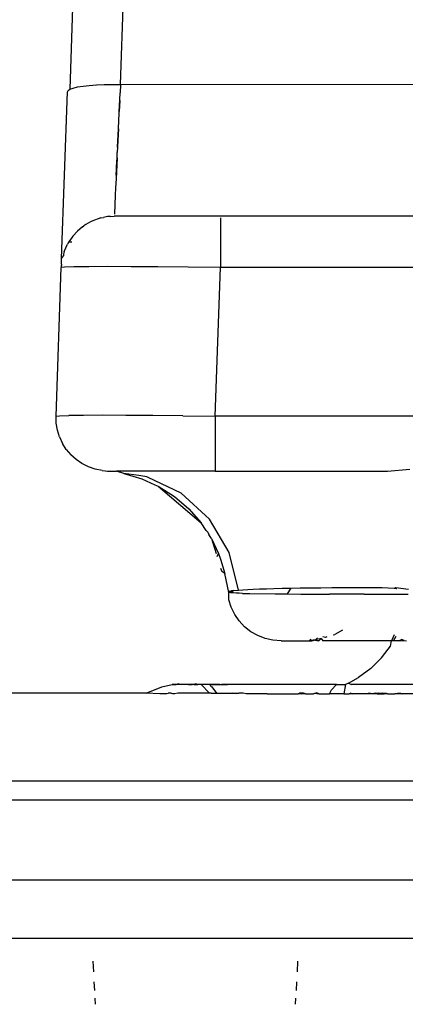
# Model space of a CAD drawing. Units: millimetres. Extents: x -469 to 808, y -516 to 567.
# Drawn here: x -93 to -85, y -401 to -382 of the extents above; entities that cross this region are included whole.
import ezdxf

# ---------------------------------------------------------------- set-up
doc = ezdxf.new("R2010")
doc.units = ezdxf.units.MM

msp = doc.modelspace()

# ---------------------------------------------------------------- linework, layer by layer
for p, q in [((-90.747, -383.399), (-90.051, -363.48)), ((-91.05, -363.619), (-91.696, -383.486)), ((-91.553, -383.442), (-91.451, -383.425)), ((-91.451, -383.425), (-91.332, -383.412)), ((-91.332, -383.412), (-91.199, -383.402)), ((-91.199, -383.402), (-91.054, -383.397)), ((-91.054, -383.397), (-90.902, -383.396)), ((-90.902, -383.396), (-90.747, -383.399)), ((-90.747, -383.399), (-90.754, -383.551)), ((-79.383, -383.401), (-90.747, -383.399)), ((-91.855, -386.672), (-91.746, -383.537)), ((-91.746, -383.537), (-91.733, -383.511)), ((-91.733, -383.511), (-91.696, -383.486)), ((-91.696, -383.486), (-91.635, -383.463)), ((-91.635, -383.463), (-91.553, -383.442)), ((-90.778, -384.072), (-90.754, -383.551)), ((-90.77, -383.905), (-90.754, -383.567)), ((-90.76, -383.699), (-90.77, -383.905)), ((-90.785, -384.23), (-90.778, -384.072)), ((-90.785, -384.23), (-90.806, -384.678)), ((-90.801, -384.576), (-90.785, -384.23)), ((-90.796, -384.469), (-90.785, -384.23)), ((-90.81, -384.775), (-90.806, -384.678)), ((-90.81, -384.775), (-90.829, -385.176)), ((-90.826, -385.103), (-90.81, -384.775)), ((-90.823, -385.032), (-90.81, -384.775)), ((-90.818, -384.945), (-90.81, -384.775)), ((-90.818, -384.945), (-90.826, -385.103)), ((-90.819, -384.953), (-90.826, -385.103)), ((-90.818, -384.945), (-90.823, -385.032)), ((-90.818, -384.945), (-90.823, -385.032)), ((-90.818, -384.945), (-90.823, -385.032)), ((-90.818, -384.945), (-90.823, -385.032)), ((-90.818, -384.945), (-90.823, -385.032)), ((-90.819, -384.953), (-90.823, -385.032)), ((-90.829, -385.176), (-90.837, -385.341)), ((-90.837, -385.341), (-90.844, -385.484)), ((-90.844, -385.484), (-90.86, -385.839)), ((-91.352, -386.007), (-91.396, -386.035)), ((-91.307, -385.982), (-91.352, -386.007)), ((-91.265, -385.965), (-91.307, -385.982)), ((-91.236, -385.952), (-91.265, -385.965)), ((-91.164, -385.925), (-91.236, -385.952)), ((-91.115, -385.911), (-91.164, -385.925)), ((-91.115, -385.911), (-91.063, -385.901)), ((-91.015, -385.89), (-91.063, -385.901)), ((-90.99, -385.886), (-91.015, -385.89)), ((-90.931, -385.881), (-90.99, -385.886)), ((-90.931, -385.881), (-90.862, -385.878)), ((-79.838, -385.878), (-90.862, -385.878)), ((-88.863, -385.911), (-88.863, -386.843)), ((-91.557, -386.158), (-91.642, -386.253)), ((-91.459, -386.076), (-91.557, -386.158)), ((-91.459, -386.076), (-91.438, -386.061)), ((-91.396, -386.035), (-91.438, -386.061)), ((-91.715, -386.358), (-91.742, -386.402)), ((-91.685, -386.315), (-91.715, -386.358)), ((-91.715, -386.358), (-91.661, -386.359)), ((-91.642, -386.253), (-91.685, -386.315)), ((-91.658, -386.273), (-91.685, -386.315)), ((-91.642, -386.253), (-91.658, -386.273)), ((-91.804, -386.542), (-91.819, -386.591)), ((-91.804, -386.542), (-91.742, -386.402)), ((-91.859, -386.78), (-91.855, -386.672)), ((-91.855, -386.672), (-91.816, -386.627)), ((-91.819, -386.591), (-91.816, -386.627)), ((-91.959, -389.643), (-91.861, -386.843)), ((-91.859, -386.78), (-91.861, -386.843)), ((-91.798, -386.836), (-91.861, -386.843)), ((-91.859, -386.78), (-91.86, -386.815)), ((-91.621, -386.832), (-91.798, -386.836)), ((-91.344, -386.829), (-91.621, -386.832)), ((-90.983, -386.828), (-91.344, -386.829)), ((-90.546, -386.829), (-90.983, -386.828)), ((-90.04, -386.832), (-90.546, -386.829)), ((-89.472, -386.836), (-90.04, -386.832)), ((-88.863, -386.843), (-89.472, -386.836)), ((-88.961, -389.643), (-88.863, -386.843)), ((-79.944, -386.843), (-88.863, -386.843)), ((-91.959, -389.643), (-91.896, -389.636)), ((-91.954, -389.776), (-91.959, -389.643)), ((-91.896, -389.636), (-91.718, -389.632)), ((-91.442, -389.629), (-91.718, -389.632)), ((-91.081, -389.628), (-91.442, -389.629)), ((-90.644, -389.629), (-91.081, -389.628)), ((-90.137, -389.632), (-90.644, -389.629)), ((-89.569, -389.636), (-90.137, -389.632)), ((-89.569, -389.636), (-88.961, -389.643)), ((-80.25, -389.643), (-88.961, -389.643)), ((-88.961, -389.643), (-88.961, -390.678)), ((-91.932, -389.908), (-91.954, -389.776)), ((-91.892, -390.036), (-91.932, -389.908)), ((-91.892, -390.036), (-91.836, -390.157)), ((-91.765, -390.27), (-91.836, -390.157)), ((-91.765, -390.27), (-91.679, -390.372)), ((-91.58, -390.462), (-91.679, -390.372)), ((-91.47, -390.537), (-91.58, -390.462)), ((-91.35, -390.597), (-91.47, -390.537)), ((-91.224, -390.641), (-91.35, -390.597)), ((-91.093, -390.668), (-91.224, -390.641)), ((-85.719, -390.678), (-85.298, -390.641)), ((-91.093, -390.668), (-91.032, -390.675)), ((-91.032, -390.675), (-90.96, -390.678)), ((-91.032, -390.675), (-90.991, -390.681)), ((-90.991, -390.681), (-90.96, -390.678)), ((-90.96, -390.678), (-90.823, -390.678)), ((-90.684, -390.726), (-90.823, -390.678)), ((-88.961, -390.678), (-90.823, -390.678)), ((-90.684, -390.726), (-90.346, -390.825)), ((-90.399, -390.763), (-90.684, -390.726)), ((-90.251, -390.785), (-90.399, -390.763)), ((-90.346, -390.825), (-90.096, -390.938)), ((-90.225, -390.797), (-90.251, -390.785)), ((-89.603, -391.097), (-90.225, -390.797)), ((-88.961, -390.678), (-85.719, -390.678)), ((-90.096, -390.938), (-90.035, -390.963)), ((-90.035, -390.963), (-89.728, -391.161)), ((-90.035, -390.963), (-89.227, -391.655)), ((-89.728, -391.161), (-89.46, -391.39)), ((-89.071, -391.586), (-89.603, -391.097)), ((-89.46, -391.39), (-89.227, -391.655)), ((-88.701, -392.212), (-89.071, -391.586)), ((-89.133, -391.799), (-89.227, -391.655)), ((-89.099, -391.831), (-89.133, -391.799)), ((-89.099, -391.831), (-89.084, -391.874)), ((-89.034, -391.95), (-89.084, -391.874)), ((-89.034, -391.95), (-88.903, -392.229)), ((-89.034, -391.95), (-88.946, -392.234)), ((-88.927, -392.291), (-88.903, -392.229)), ((-88.903, -392.229), (-88.864, -392.337)), ((-88.524, -392.921), (-88.701, -392.212)), ((-88.864, -392.337), (-88.781, -392.606)), ((-88.862, -392.506), (-88.84, -392.57)), ((-88.781, -392.606), (-88.84, -392.57)), ((-88.704, -392.964), (-88.781, -392.606)), ((-87.998, -392.895), (-87.856, -392.891)), ((-87.856, -392.891), (-87.703, -392.887)), ((-87.703, -392.887), (-87.538, -392.884)), ((-87.538, -392.884), (-87.606, -392.994)), ((-87.538, -392.884), (-87.361, -392.881)), ((-87.361, -392.881), (-87.173, -392.878)), ((-87.173, -392.878), (-86.974, -392.876)), ((-86.974, -392.876), (-86.764, -392.874)), ((-86.764, -392.874), (-86.543, -392.873)), ((-86.543, -392.873), (-86.312, -392.872)), ((-86.312, -392.872), (-86.071, -392.871)), ((-86.071, -392.871), (-85.82, -392.871)), ((-85.82, -392.871), (-85.59, -392.888)), ((-85.59, -392.888), (-85.56, -392.871)), ((-85.59, -392.888), (-85.545, -392.893)), ((-85.588, -392.887), (-85.55, -392.892)), ((-85.56, -392.871), (-85.323, -392.906)), ((-88.704, -392.964), (-88.693, -392.937)), ((-88.704, -392.964), (-88.693, -392.937)), ((-88.67, -392.971), (-88.704, -392.964)), ((-88.703, -393.102), (-88.704, -392.964)), ((-88.67, -392.971), (-88.693, -392.937)), ((-88.675, -392.934), (-88.67, -392.971)), ((-88.658, -392.972), (-88.675, -392.934)), ((-88.671, -392.933), (-88.658, -392.972)), ((-88.67, -392.971), (-88.671, -392.933)), ((-88.611, -392.927), (-88.67, -392.971)), ((-88.646, -392.93), (-88.67, -392.971)), ((-88.67, -392.971), (-88.649, -392.931)), ((-88.619, -392.976), (-88.67, -392.971)), ((-88.658, -392.972), (-88.646, -392.93)), ((-88.649, -392.931), (-88.611, -392.927)), ((-88.569, -392.98), (-88.619, -392.976)), ((-88.611, -392.927), (-88.524, -392.921)), ((-88.512, -392.982), (-88.569, -392.98)), ((-88.524, -392.921), (-88.443, -392.915)), ((-88.45, -392.984), (-88.512, -392.982)), ((-88.45, -392.984), (-88.311, -392.987)), ((-88.443, -392.915), (-88.35, -392.909)), ((-88.35, -392.909), (-88.245, -392.904)), ((-88.311, -392.987), (-87.832, -392.992)), ((-88.245, -392.904), (-88.127, -392.899)), ((-88.127, -392.899), (-87.998, -392.895)), ((-87.832, -392.992), (-87.606, -392.994)), ((-87.606, -392.994), (-87.347, -392.996)), ((-87.347, -392.996), (-87.085, -392.998)), ((-87.085, -392.998), (-86.807, -392.999)), ((-86.159, -393), (-86.807, -392.999)), ((-86.159, -393), (-85.327, -393)), ((-88.659, -393.245), (-88.703, -393.102)), ((-88.594, -393.379), (-88.659, -393.245)), ((-88.51, -393.502), (-88.594, -393.379)), ((-88.408, -393.612), (-88.51, -393.502)), ((-88.292, -393.705), (-88.408, -393.612)), ((-88.162, -393.779), (-88.292, -393.705)), ((-88.023, -393.833), (-88.162, -393.779)), ((-86.887, -393.813), (-86.933, -393.803)), ((-86.861, -393.804), (-86.887, -393.813)), ((-86.741, -393.763), (-86.709, -393.758)), ((-86.566, -393.677), (-86.709, -393.758)), ((-85.591, -393.763), (-85.643, -393.878)), ((-85.606, -393.876), (-85.557, -393.79)), ((-87.878, -393.867), (-88.023, -393.833)), ((-87.717, -393.878), (-87.878, -393.867)), ((-87.717, -393.878), (-87.195, -393.878)), ((-87.162, -393.848), (-87.195, -393.878)), ((-87.12, -393.865), (-87.195, -393.878)), ((-87.195, -393.878), (-87.143, -393.878)), ((-87.143, -393.878), (-87.076, -393.856)), ((-87.12, -393.865), (-87.143, -393.878)), ((-87.076, -393.856), (-87.12, -393.865)), ((-87.05, -393.878), (-87.12, -393.865)), ((-87.034, -393.823), (-87.076, -393.856)), ((-86.966, -393.834), (-87.076, -393.856)), ((-87.076, -393.856), (-87.013, -393.878)), ((-87.013, -393.878), (-87.05, -393.878)), ((-87.013, -393.878), (-86.966, -393.834)), ((-86.966, -393.834), (-86.935, -393.878)), ((-85.643, -393.878), (-86.935, -393.878)), ((-85.703, -394.037), (-85.661, -393.976)), ((-85.661, -393.976), (-85.643, -393.878)), ((-85.606, -393.876), (-85.643, -393.878)), ((-85.58, -393.878), (-85.643, -393.878)), ((-85.58, -393.878), (-85.606, -393.876)), ((-85.504, -393.876), (-85.58, -393.878)), ((-85.504, -393.876), (-85.453, -393.851)), ((-85.504, -393.876), (-85.438, -393.873)), ((-85.401, -393.869), (-85.453, -393.851)), ((-85.438, -393.873), (-85.401, -393.869)), ((-85.401, -393.869), (-85.36, -393.878)), ((-85.833, -394.2), (-85.703, -394.037)), ((-85.833, -394.2), (-86.034, -394.399)), ((-86.034, -394.399), (-86.261, -394.566)), ((-90.261, -394.866), (-89.967, -394.747)), ((-89.967, -394.747), (-89.77, -394.701)), ((-89.77, -394.701), (-89.725, -394.699)), ((-89.695, -394.701), (-89.77, -394.701)), ((-89.725, -394.699), (-89.695, -394.701)), ((-89.654, -394.685), (-89.695, -394.701)), ((-89.622, -394.701), (-89.695, -394.701)), ((-89.622, -394.701), (-89.654, -394.685)), ((-89.464, -394.701), (-89.622, -394.701)), ((-89.432, -394.701), (-89.464, -394.701)), ((-89.464, -394.701), (-89.398, -394.701)), ((-89.398, -394.701), (-89.432, -394.701)), ((-89.363, -394.701), (-89.432, -394.701)), ((-89.363, -394.701), (-89.398, -394.701)), ((-89.336, -394.685), (-89.363, -394.701)), ((-89.363, -394.701), (-89.287, -394.701)), ((-89.287, -394.701), (-89.336, -394.685)), ((-89.229, -394.699), (-89.287, -394.701)), ((-89.071, -394.866), (-89.229, -394.699)), ((-89.066, -394.699), (-89.229, -394.699)), ((-89.024, -394.747), (-89.066, -394.699)), ((-89.019, -394.699), (-89.066, -394.699)), ((-89.024, -394.747), (-88.937, -394.866)), ((-89.019, -394.699), (-88.966, -394.699)), ((-88.993, -394.699), (-89.019, -394.699)), ((-88.966, -394.699), (-88.993, -394.699)), ((-88.937, -394.699), (-88.993, -394.699)), ((-88.966, -394.699), (-88.937, -394.699)), ((-88.907, -394.699), (-88.966, -394.699)), ((-88.937, -394.699), (-88.907, -394.699)), ((-88.875, -394.699), (-88.937, -394.699)), ((-88.907, -394.699), (-88.875, -394.699)), ((-88.875, -394.699), (-88.842, -394.699)), ((-88.842, -394.699), (-88.807, -394.699)), ((-88.771, -394.699), (-88.842, -394.699)), ((-88.807, -394.699), (-88.771, -394.699)), ((-88.733, -394.699), (-88.807, -394.699)), ((-88.771, -394.699), (-88.733, -394.699)), ((-86.677, -394.699), (-88.733, -394.699)), ((-86.775, -394.798), (-86.677, -394.699)), ((-86.677, -394.699), (-86.584, -394.699)), ((-86.584, -394.699), (-86.51, -394.701)), ((-86.51, -394.701), (-86.539, -394.878)), ((-86.45, -394.672), (-86.51, -394.701)), ((-86.45, -394.672), (-86.261, -394.566)), ((-86.45, -394.672), (-86.394, -394.699)), ((-84.993, -394.699), (-86.394, -394.699)), ((-90.261, -394.866), (-94.729, -394.866)), ((-90.006, -394.878), (-90.261, -394.866)), ((-89.874, -394.878), (-90.006, -394.878)), ((-89.822, -394.866), (-89.874, -394.878)), ((-89.822, -394.866), (-89.848, -394.866)), ((-89.795, -394.866), (-89.822, -394.866)), ((-89.762, -394.878), (-89.822, -394.866)), ((-89.762, -394.878), (-89.795, -394.866)), ((-89.723, -394.878), (-89.762, -394.878)), ((-89.667, -394.866), (-89.723, -394.878)), ((-89.106, -394.866), (-89.667, -394.866)), ((-89.071, -394.866), (-89.106, -394.866)), ((-89.035, -394.866), (-89.106, -394.866)), ((-89.035, -394.866), (-89.071, -394.866)), ((-89.035, -394.866), (-88.937, -394.866)), ((-88.937, -394.866), (-88.632, -394.866)), ((-88.567, -394.878), (-88.632, -394.866)), ((-88.632, -394.866), (-88.519, -394.866)), ((-88.519, -394.866), (-88.567, -394.878)), ((-88.434, -394.866), (-88.519, -394.866)), ((-88.378, -394.878), (-88.434, -394.866)), ((-88.349, -394.878), (-88.378, -394.878)), ((-88.32, -394.878), (-88.378, -394.878)), ((-88.32, -394.878), (-88.349, -394.878)), ((-88.29, -394.878), (-88.349, -394.878)), ((-88.29, -394.878), (-88.32, -394.878)), ((-88.259, -394.878), (-88.32, -394.878)), ((-88.259, -394.878), (-88.29, -394.878)), ((-88.227, -394.878), (-88.259, -394.878)), ((-88.195, -394.878), (-88.259, -394.878)), ((-88.195, -394.878), (-88.227, -394.878)), ((-88.161, -394.878), (-88.227, -394.878)), ((-88.161, -394.878), (-88.195, -394.878)), ((-88.127, -394.878), (-88.195, -394.878)), ((-88.127, -394.878), (-88.161, -394.878)), ((-88.092, -394.878), (-88.127, -394.878)), ((-88.057, -394.878), (-88.127, -394.878)), ((-88.057, -394.878), (-88.092, -394.878)), ((-88.021, -394.878), (-88.092, -394.878)), ((-88.021, -394.878), (-88.057, -394.878)), ((-87.984, -394.878), (-88.057, -394.878)), ((-87.984, -394.878), (-88.021, -394.878)), ((-87.984, -394.878), (-87.401, -394.878)), ((-87.401, -394.878), (-87.373, -394.866)), ((-87.333, -394.878), (-87.401, -394.878)), ((-87.373, -394.866), (-87.333, -394.878)), ((-87.3, -394.866), (-87.373, -394.866)), ((-87.3, -394.866), (-87.333, -394.878)), ((-87.26, -394.878), (-87.333, -394.878)), ((-87.26, -394.878), (-87.3, -394.866)), ((-87.26, -394.878), (-87.113, -394.878)), ((-87.051, -394.858), (-87.113, -394.878)), ((-87.113, -394.878), (-87.083, -394.866)), ((-87.083, -394.866), (-87.012, -394.878)), ((-87.012, -394.878), (-87.051, -394.858)), ((-87.012, -394.878), (-86.811, -394.878)), ((-86.811, -394.878), (-86.775, -394.798)), ((-86.539, -394.878), (-86.811, -394.878)), ((-86.539, -394.878), (-86.437, -394.878)), ((-86.409, -394.866), (-86.437, -394.878)), ((-86.384, -394.878), (-86.437, -394.878)), ((-86.409, -394.866), (-86.384, -394.878)), ((-86.099, -394.878), (-86.384, -394.878)), ((-86.062, -394.866), (-86.099, -394.878)), ((-86.038, -394.878), (-86.099, -394.878)), ((-86.006, -394.878), (-86.062, -394.866)), ((-85.976, -394.878), (-86.038, -394.878)), ((-86.006, -394.878), (-86.038, -394.878)), ((-85.952, -394.866), (-86.006, -394.878)), ((-85.976, -394.878), (-86.006, -394.878)), ((-85.912, -394.878), (-85.976, -394.878)), ((-85.952, -394.866), (-85.882, -394.866)), ((-85.912, -394.878), (-85.952, -394.866)), ((-85.882, -394.866), (-85.912, -394.878)), ((-85.912, -394.878), (-85.782, -394.878)), ((-85.882, -394.866), (-85.811, -394.866)), ((-85.811, -394.866), (-85.74, -394.866)), ((-85.782, -394.878), (-85.811, -394.866)), ((-85.715, -394.878), (-85.782, -394.878)), ((-85.74, -394.866), (-85.715, -394.878)), ((-85.715, -394.878), (-85.579, -394.878)), ((-85.579, -394.878), (-85.532, -394.866)), ((-85.509, -394.878), (-85.579, -394.878)), ((-85.532, -394.866), (-85.477, -394.866)), ((-85.477, -394.866), (-85.509, -394.878)), ((-85.438, -394.878), (-85.509, -394.878)), ((-85.477, -394.866), (-85.438, -394.878)), ((-85.219, -394.878), (-85.438, -394.878)), ((-103.486, -396.518), (-81.505, -396.518)), ((-81.492, -396.878), (-103.498, -396.878)), ((-399.495, -398.378), (214.505, -398.378)), ((-399.495, -399.478), (214.505, -399.478)), ((-91.265, -399.91), (-91.255, -400.113)), ((-87.415, -400.113), (-87.404, -399.91)), ((-91.245, -400.301), (-91.236, -400.468)), ((-87.433, -400.468), (-87.424, -400.301)), ((-91.229, -400.61), (-91.223, -400.725)), ((-87.447, -400.725), (-87.441, -400.61))]:
    msp.add_line(p, q)

doc.saveas('drawing.dxf')
